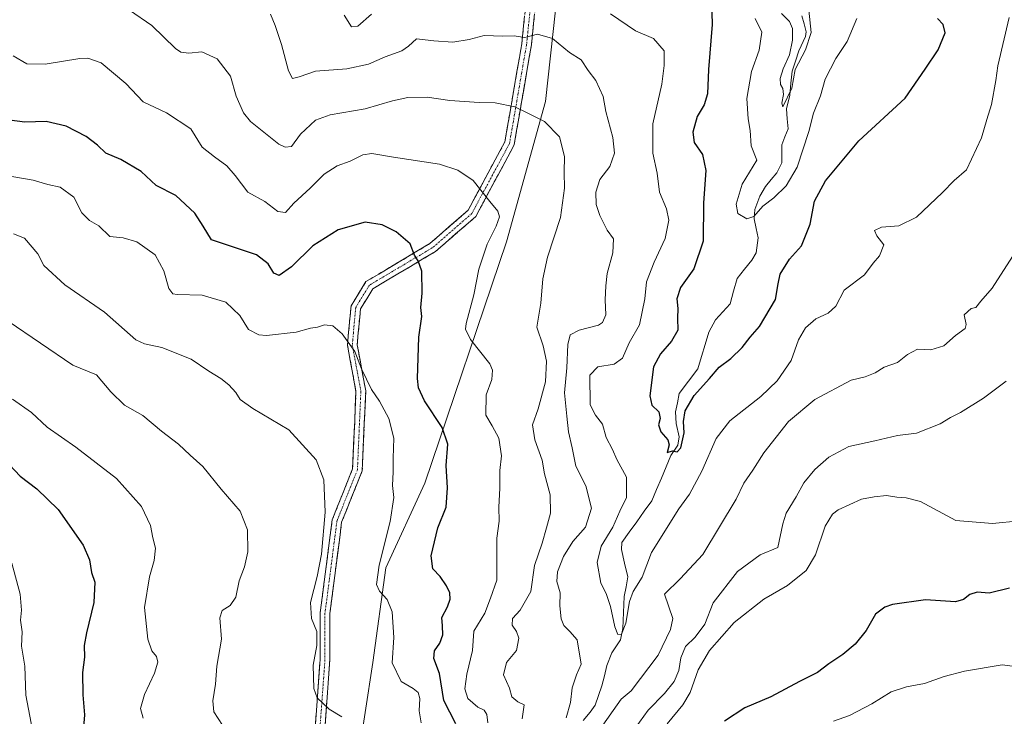
# Model space of a CAD drawing. Units: metres. Extents: x 579917 to 583346, y 4749717 to 4752071.
# Drawn here: x 582620 to 582925, y 4751344 to 4751560 of the extents above; entities that cross this region are included whole.
import ezdxf

# ---------------------------------------------------------------- set-up
doc = ezdxf.new("R2010")
doc.units = ezdxf.units.M
doc.header["$MEASUREMENT"] = 0
doc.linetypes.add('TRAZO_Y_PUNTO', pattern=[1, 0.5, -0.25, 0, -0.25])
doc.linetypes.add('TRAZOSX2', pattern=[1.5, 1, -0.5])
for name, color, linetype, lineweight in [('Arbolado forestal CxS', 92, 'Continuous', 0), ('Camino', 19, 'TRAZOSX2', 0), ('Camino Cxs', 19, 'Continuous', 0), ('Camino eje', 19, 'TRAZO_Y_PUNTO', 0), ('Corriente natural lineal', 142, 'Continuous', 13), ('Curva de nivel maestra', 36, 'Continuous', 30), ('Curva de nivel normal', 36, 'Continuous', 0)]:
    doc.layers.add(name, color=color, linetype=linetype, lineweight=lineweight)

# ---------------------------------------------------------------- blocks, each defined once
blk = doc.blocks.new('*U183')
at = {"layer": 'Curva de nivel normal', "color": 36, "linetype": 'Continuous', "lineweight": 0}
blk.add_polyline3d([(582719.91, 4751343.63, 560), (582715.99, 4751346.05, 560), (582712.28, 4751349.5, 560), (582711.24, 4751352.4, 560), (582710.98, 4751359.64, 560), (582712.16, 4751365.75, 560), (582712.1, 4751370.06, 560), (582710.52, 4751374.06, 560), (582710.15, 4751379.06, 560), (582712.28, 4751387.06, 560), (582713.56, 4751394.06, 560), (582714.68, 4751407.06, 560), (582714.29, 4751417.06, 560), (582711.88, 4751423.26, 560), (582703.49, 4751432.5, 560), (582692.29, 4751439.16, 560), (582688.38, 4751441.91, 560), (582687, 4751444.11, 560), (582684.92, 4751446.46, 560), (582682.43, 4751448.44, 560), (582678.64, 4751450.7, 560), (582673.2, 4751454.37, 560), (582664.11, 4751457.99, 560), (582658.81, 4751459.12, 560), (582656.05, 4751460.42, 560), (582646.38, 4751468.96, 560), (582634.1, 4751477.39, 560), (582627.62, 4751483.44, 560), (582625.76, 4751487.06, 560), (582621.6, 4751491.89, 560), (582618.17, 4751493.18, 560)], dxfattribs=at)
blk = doc.blocks.new('*U186')
at = {"layer": 'Curva de nivel normal', "color": 36, "linetype": 'Continuous', "lineweight": 0}
blk.add_polyline3d([(582847.9, 4751559.89, 520), (582849.96, 4751555.7, 520), (582849.08, 4751550.06, 520), (582846.7, 4751543.48, 520), (582845.28, 4751535.08, 520), (582845.69, 4751528.82, 520), (582846.32, 4751525.23, 520), (582846.65, 4751520.49, 520), (582848.37, 4751516.06, 520), (582843.86, 4751508.6, 520), (582842.02, 4751502.38, 520), (582842.5, 4751499.53, 520), (582845.28, 4751497.83, 520), (582847.42, 4751498.6, 520), (582850.23, 4751501.73, 520), (582853.64, 4751504.39, 520), (582857.52, 4751508.06, 520), (582860.9, 4751513.86, 520), (582864.47, 4751524.93, 520), (582865.94, 4751530.56, 520), (582868.09, 4751535.93, 520), (582869.54, 4751541.12, 520), (582872.88, 4751547.5, 520), (582876.37, 4751552.79, 520), (582879.4, 4751559.86, 520)], dxfattribs=at)
blk = doc.blocks.new('*U194')
at = {"layer": 'Curva de nivel normal', "color": 36, "linetype": 'Continuous', "lineweight": 0}
for points in [[(582929.7, 4751404.39, 545), (582921.37, 4751403.5, 545), (582910.01, 4751404.4, 545), (582899.04, 4751410.32, 545), (582894.69, 4751411.44, 545), (582891.72, 4751411.67, 545), (582888.6, 4751412.2, 545), (582884.74, 4751411.74, 545), (582880.85, 4751411.06, 545), (582873.54, 4751407.78, 545), (582871.82, 4751406.46, 545), (582869.59, 4751402.72, 545), (582866.59, 4751393.84, 545), (582863.7, 4751388.98, 545), (582857.92, 4751384.31, 545), (582850.55, 4751380.14, 545), (582841.37, 4751372.91, 545), (582833.7, 4751364.22, 545), (582830.22, 4751358.18, 545), (582827.78, 4751351.23, 545), (582825.47, 4751347.35, 545), (582820.6, 4751341.51, 545)], [(582765.07, 4751341.84, 545), (582764.8, 4751344.42, 545), (582763.97, 4751345.69, 545), (582762, 4751346.67, 545), (582758.94, 4751349.35, 545), (582757.94, 4751352.3, 545), (582758.57, 4751356.84, 545), (582760.33, 4751364.17, 545), (582760.78, 4751370.17, 545), (582764.12, 4751375.73, 545), (582765.95, 4751380.39, 545), (582767.9, 4751385.96, 545), (582767.89, 4751391.89, 545), (582767.92, 4751398.94, 545), (582768.56, 4751404.25, 545), (582768.52, 4751408.55, 545), (582768.8, 4751414.49, 545), (582768.81, 4751419.95, 545), (582769.31, 4751424.48, 545), (582768.46, 4751429.93, 545), (582766.4, 4751433.8, 545), (582764.5, 4751437.06, 545), (582764.58, 4751443.39, 545), (582766.35, 4751448.06, 545), (582766.58, 4751451.01, 545), (582765.68, 4751453.01, 545), (582759.74, 4751460.53, 545), (582758.18, 4751463.67, 545), (582758.39, 4751465.48, 545), (582760.76, 4751474.29, 545), (582762.32, 4751482.27, 545), (582764.86, 4751489.99, 545), (582767.67, 4751495.55, 545), (582768.71, 4751498.45, 545), (582768.22, 4751500.25, 545), (582765.68, 4751503.22, 545), (582760.51, 4751509.77, 545), (582755.76, 4751512.92, 545), (582750.14, 4751514.83, 545), (582735.88, 4751516.91, 545), (582729.18, 4751518.12, 545), (582726.4, 4751517.68, 545), (582722.46, 4751515.72, 545), (582718.38, 4751514.26, 545), (582714.38, 4751511.7, 545), (582710.05, 4751507.33, 545), (582705.05, 4751502.7, 545), (582702.38, 4751499.82, 545), (582700.05, 4751500.15, 545), (582696.05, 4751503.26, 545), (582690.73, 4751506.12, 545), (582686.84, 4751511.26, 545), (582684.28, 4751514.26, 545), (582680.43, 4751517.07, 545), (582676.67, 4751520.06, 545), (582673.06, 4751525.77, 545), (582665.62, 4751530.67, 545), (582658.38, 4751534.06, 545), (582652.93, 4751539.81, 545), (582645.3, 4751546.11, 545), (582641.25, 4751547.62, 545), (582638.71, 4751547.52, 545), (582628.05, 4751545.74, 545), (582622.35, 4751545.87, 545), (582618.04, 4751548.3, 545)]]:
    blk.add_polyline3d(points, dxfattribs=at)
blk = doc.blocks.new('*U196')
at = {"layer": 'Curva de nivel normal', "color": 36, "linetype": 'Continuous', "lineweight": 0}
for points in [[(582720.62, 4751560.96, 530), (582722.85, 4751557.34, 530), (582724.82, 4751557.54, 530), (582729.04, 4751561.22, 530)], [(582803.07, 4751561.38, 530), (582810.86, 4751556.08, 530), (582816.38, 4751553.7, 530), (582819.7, 4751549.92, 530), (582819.65, 4751545.31, 530), (582819.02, 4751539.56, 530), (582816.19, 4751527.26, 530), (582816.23, 4751518.19, 530), (582817.51, 4751512.01, 530), (582818.23, 4751506.13, 530), (582820.37, 4751501, 530), (582821.19, 4751497.46, 530), (582820.05, 4751491.73, 530), (582816.56, 4751484.39, 530), (582814.27, 4751478.39, 530), (582813.72, 4751473.06, 530), (582812.07, 4751464.99, 530), (582808.82, 4751459.43, 530), (582806.84, 4751454.75, 530), (582804.2, 4751452.86, 530), (582799.12, 4751452.05, 530), (582796.72, 4751449.48, 530), (582796.82, 4751440.29, 530), (582798.48, 4751437.02, 530), (582800.63, 4751434.29, 530), (582801.77, 4751430.17, 530), (582803.74, 4751426.39, 530), (582805.07, 4751423.37, 530), (582808.03, 4751417.88, 530), (582808.03, 4751411.59, 530), (582806, 4751407.3, 530), (582803.82, 4751402.42, 530), (582800.22, 4751396.52, 530), (582798.9, 4751391.45, 530), (582800.06, 4751385.07, 530), (582801.77, 4751381.84, 530), (582803.1, 4751377.87, 530), (582804.46, 4751371.48, 530), (582805.37, 4751369.18, 530), (582806.44, 4751369.3, 530), (582807.79, 4751372.61, 530), (582808.93, 4751379.42, 530), (582810.05, 4751382.51, 530), (582812.9, 4751386.88, 530), (582815.78, 4751394.56, 530), (582824.22, 4751408.03, 530), (582827.53, 4751412.61, 530), (582831.34, 4751419.77, 530), (582835.77, 4751429.83, 530), (582840, 4751435.31, 530), (582849.65, 4751442.88, 530), (582854.74, 4751447.68, 530), (582859.01, 4751454.04, 530), (582861.35, 4751460.35, 530), (582863.49, 4751464.06, 530), (582866.62, 4751466.85, 530), (582870.52, 4751468.61, 530), (582872.85, 4751470.82, 530), (582875.42, 4751475.82, 530), (582881.7, 4751480.52, 530), (582884.46, 4751484.15, 530), (582886.43, 4751486.4, 530), (582887.72, 4751489.82, 530), (582885.56, 4751492.56, 530), (582884.82, 4751494.24, 530), (582887.04, 4751495.3, 530), (582892.37, 4751495.67, 530), (582897.87, 4751498.39, 530), (582905.89, 4751506.06, 530), (582909.47, 4751509.73, 530), (582913.35, 4751513.04, 530), (582917.99, 4751522.93, 530), (582919.64, 4751528.62, 530), (582921.11, 4751533.28, 530), (582922.37, 4751540.73, 530), (582923.02, 4751545.23, 530), (582926.55, 4751560.24, 530)]]:
    blk.add_polyline3d(points, dxfattribs=at)
blk = doc.blocks.new('*U198')
at = {"layer": 'Curva de nivel normal', "color": 36, "linetype": 'Continuous', "lineweight": 0}
for points in [[(582697.79, 4751561.24, 535), (582699.2, 4751557.73, 535), (582701.16, 4751551.88, 535), (582703.32, 4751543.69, 535), (582704.58, 4751541.33, 535), (582706.71, 4751541.84, 535), (582711.71, 4751543.63, 535), (582721.38, 4751544.31, 535), (582728.16, 4751545.71, 535), (582733.33, 4751547.97, 535), (582738.42, 4751549.87, 535), (582740.52, 4751551.36, 535), (582743.04, 4751553.56, 535), (582748.37, 4751552.97, 535), (582754.22, 4751552.56, 535), (582759.3, 4751553.37, 535), (582763.93, 4751554.62, 535), (582769.69, 4751554.38, 535), (582773.28, 4751554.54, 535), (582776.52, 4751554.04, 535), (582780.45, 4751555.04, 535), (582785.09, 4751553.7, 535), (582790.41, 4751549.36, 535), (582794.04, 4751547.1, 535), (582796.19, 4751543.81, 535), (582798.52, 4751540.69, 535), (582800.79, 4751535.73, 535), (582801.67, 4751531.05, 535), (582803.81, 4751523.03, 535), (582804.3, 4751518.15, 535), (582802.9, 4751514.08, 535), (582799.8, 4751510.06, 535), (582798.53, 4751506.08, 535), (582798.64, 4751502.32, 535), (582799.81, 4751498.84, 535), (582802.01, 4751494.36, 535), (582803.97, 4751491.64, 535), (582803.8, 4751487.29, 535), (582802.03, 4751480.94, 535), (582801.66, 4751477.15, 535), (582801.38, 4751472.74, 535), (582801.68, 4751468.12, 535), (582800.64, 4751465.8, 535), (582799.33, 4751464.95, 535), (582793.37, 4751463.4, 535), (582790.59, 4751461.98, 535), (582789.84, 4751458.98, 535), (582789.56, 4751451.71, 535), (582788.8, 4751443.97, 535), (582789.51, 4751436.73, 535), (582790.09, 4751431.91, 535), (582791.22, 4751427, 535), (582792.3, 4751421.32, 535), (582795.4, 4751415.19, 535), (582797.15, 4751408.29, 535), (582795.38, 4751402.39, 535), (582791.38, 4751397.97, 535), (582788.48, 4751393.35, 535), (582786.66, 4751388.59, 535), (582786.5, 4751385.6, 535), (582787.49, 4751382.03, 535), (582787.38, 4751377.98, 535), (582787.82, 4751374.05, 535), (582788.6, 4751371.97, 535), (582790.5, 4751370.04, 535), (582792.78, 4751367.52, 535), (582793.97, 4751359.98, 535), (582792.52, 4751356.68, 535), (582791.25, 4751352.67, 535), (582790.68, 4751348.08, 535), (582789.34, 4751343.32, 535)], [(582799.42, 4751339.36, 535), (582806.37, 4751349.12, 535), (582809.5, 4751351.75, 535), (582817.88, 4751362.73, 535), (582821.69, 4751370.73, 535), (582822.38, 4751374.06, 535), (582819.84, 4751381.63, 535), (582824.65, 4751386.35, 535), (582831.66, 4751393.97, 535), (582842.03, 4751411.06, 535), (582844.4, 4751416.06, 535), (582847.17, 4751420.06, 535), (582850.56, 4751425.39, 535), (582858.21, 4751435.09, 535), (582866.37, 4751441.93, 535), (582877.56, 4751447.86, 535), (582881.97, 4751448.98, 535), (582885.08, 4751450.21, 535), (582887.86, 4751451.89, 535), (582891.98, 4751453.37, 535), (582895.04, 4751455.89, 535), (582898.14, 4751457.54, 535), (582902.28, 4751457.3, 535), (582906.3, 4751458.49, 535), (582909.92, 4751461.72, 535), (582912.88, 4751463.91, 535), (582913.26, 4751465.1, 535), (582912.57, 4751468.12, 535), (582914.74, 4751470.12, 535), (582916.27, 4751470.38, 535), (582917.73, 4751472.36, 535), (582921.25, 4751476.39, 535), (582929.4, 4751489.06, 535)]]:
    blk.add_polyline3d(points, dxfattribs=at)
blk = doc.blocks.new('*U201')
at = {"layer": 'Curva de nivel normal', "color": 36, "linetype": 'Continuous', "lineweight": 0}
for points in [[(582928.37, 4751359.22, 555), (582924.37, 4751359.79, 555), (582912.7, 4751357.8, 555), (582906.37, 4751356.13, 555), (582900.37, 4751354.03, 555), (582894.7, 4751352.97, 555), (582890.04, 4751351.36, 555), (582884.04, 4751347.69, 555), (582877.07, 4751344.07, 555), (582872.18, 4751342.34, 555)], [(582744.42, 4751341.79, 555), (582743.86, 4751345.56, 555), (582743.99, 4751349.36, 555), (582743.49, 4751351.19, 555), (582742.01, 4751352.38, 555), (582738.3, 4751354.63, 555), (582735.49, 4751360.36, 555), (582735.96, 4751368.27, 555), (582735.45, 4751376.17, 555), (582733.9, 4751380.03, 555), (582731.49, 4751382.53, 555), (582730.61, 4751384.63, 555), (582731.44, 4751390.6, 555), (582734.82, 4751404.11, 555), (582735.97, 4751411.56, 555), (582735.6, 4751415.31, 555), (582735.8, 4751419.49, 555), (582735.73, 4751423.75, 555), (582736.01, 4751429.99, 555), (582734.39, 4751436.08, 555), (582731.58, 4751441.39, 555), (582729.08, 4751445.06, 555), (582725.92, 4751451.45, 555), (582723.94, 4751456.8, 555), (582719.94, 4751462.28, 555), (582717.13, 4751464.69, 555), (582714.52, 4751465.06, 555), (582712.38, 4751464.3, 555), (582710.18, 4751463.98, 555), (582705.76, 4751462.8, 555), (582696.58, 4751461.76, 555), (582694.13, 4751461.97, 555), (582690.97, 4751463.54, 555), (582688.33, 4751467.94, 555), (582683.9, 4751472.04, 555), (582676.66, 4751474.22, 555), (582668.84, 4751474.39, 555), (582667.49, 4751474.63, 555), (582666.29, 4751476.27, 555), (582664.78, 4751481.71, 555), (582662.08, 4751486.68, 555), (582656.38, 4751490.75, 555), (582652.18, 4751491.96, 555), (582648.05, 4751492.42, 555), (582644.62, 4751495.64, 555), (582641.71, 4751497.39, 555), (582639.37, 4751499.72, 555), (582636.84, 4751504.52, 555), (582632.66, 4751507.68, 555), (582628.78, 4751508.46, 555), (582624.28, 4751509.86, 555), (582612.84, 4751511.8, 555)]]:
    blk.add_polyline3d(points, dxfattribs=at)
blk = doc.blocks.new('*U206')
at = {"layer": 'Curva de nivel normal', "color": 36, "linetype": 'Continuous', "lineweight": 0}
blk.add_polyline3d([(582856.07, 4751561.45, 515), (582858.56, 4751558.92, 515), (582859.43, 4751556.79, 515), (582859.49, 4751553.18, 515), (582858.56, 4751548.59, 515), (582856.6, 4751544.31, 515), (582855.6, 4751541.3, 515), (582855.73, 4751539.42, 515), (582856.49, 4751538.18, 515), (582856.68, 4751536.37, 515), (582856.18, 4751533.72, 515), (582856.44, 4751532.55, 515), (582859.19, 4751538.31, 515), (582860.22, 4751544.06, 515), (582863.48, 4751550.17, 515), (582865.21, 4751555.56, 515), (582864.51, 4751562.49, 515)], dxfattribs=at)
blk = doc.blocks.new('*U210')
at = {"layer": 'Curva de nivel maestra', "color": 36, "linetype": 'Continuous', "lineweight": 30}
blk.add_polyline3d([(582834.33, 4751565.25, 525), (582834.58, 4751558.06, 525), (582833.4, 4751544.06, 525), (582833.11, 4751536.58, 525), (582832.09, 4751533.14, 525), (582829.92, 4751529.56, 525), (582828.53, 4751524.64, 525), (582828.94, 4751521.54, 525), (582831.52, 4751517.74, 525), (582832.62, 4751512.84, 525), (582831.92, 4751502.83, 525), (582831.75, 4751490.98, 525), (582828.84, 4751482.41, 525), (582824.75, 4751476.58, 525), (582823.66, 4751473.12, 525), (582823.95, 4751470.11, 525), (582823.81, 4751467.06, 525), (582823.9, 4751463.37, 525), (582822.02, 4751459.94, 525), (582818.56, 4751456.07, 525), (582816.38, 4751451.99, 525), (582815.26, 4751443.1, 525), (582815.9, 4751440.17, 525), (582818, 4751438.06, 525), (582818.48, 4751436.06, 525), (582817.93, 4751434.06, 525), (582818.68, 4751431.9, 525), (582820.88, 4751429.4, 525), (582821.27, 4751427.9, 525), (582820.67, 4751425.54, 525), (582822.27, 4751425.98, 525), (582823.7, 4751425.71, 525), (582824.81, 4751426.96, 525), (582825.91, 4751431.55, 525), (582825.66, 4751435.1, 525), (582826.22, 4751438.39, 525), (582828.95, 4751443.14, 525), (582833.7, 4751448.4, 525), (582836.7, 4751451.94, 525), (582840.32, 4751454.64, 525), (582843.83, 4751458.04, 525), (582846.32, 4751461.2, 525), (582849.23, 4751464.56, 525), (582854.22, 4751472.87, 525), (582854.97, 4751477.73, 525), (582855.59, 4751480.7, 525), (582858.49, 4751485.41, 525), (582862.18, 4751489.54, 525), (582864.87, 4751496.19, 525), (582866.28, 4751503.37, 525), (582869.69, 4751509.63, 525), (582879.94, 4751522.04, 525), (582894.38, 4751535.17, 525), (582900.54, 4751544.17, 525), (582904.54, 4751550.17, 525), (582906.71, 4751555.4, 525), (582906.15, 4751558.03, 525), (582904.35, 4751559.84, 525)], dxfattribs=at)
blk = doc.blocks.new('*U213')
at = {"layer": 'Curva de nivel maestra', "color": 36, "linetype": 'Continuous', "lineweight": 30}
for points in [[(582926.62, 4751383.48, 550), (582920.38, 4751381.98, 550), (582916.62, 4751382.26, 550), (582914.37, 4751381.58, 550), (582912.37, 4751379.97, 550), (582909.93, 4751379.3, 550), (582900.68, 4751379.89, 550), (582890.46, 4751378.43, 550), (582888.04, 4751377.66, 550), (582885.19, 4751375.47, 550), (582882.28, 4751370.39, 550), (582878.88, 4751366.2, 550), (582875.01, 4751362.96, 550), (582870.71, 4751360.11, 550), (582867.18, 4751357.4, 550), (582861.57, 4751354.56, 550), (582852.7, 4751349.84, 550), (582844.7, 4751346.46, 550), (582838.37, 4751342.36, 550)], [(582755.21, 4751341.52, 550), (582751.48, 4751348.74, 550), (582750.08, 4751357.06, 550), (582748.4, 4751361.72, 550), (582748.6, 4751364.09, 550), (582750.19, 4751366.42, 550), (582751.14, 4751369.08, 550), (582751.04, 4751371.88, 550), (582750.85, 4751374.39, 550), (582752.62, 4751377.73, 550), (582753.42, 4751380.06, 550), (582753.31, 4751382.06, 550), (582752.34, 4751384.26, 550), (582750.29, 4751387.09, 550), (582748.01, 4751389.48, 550), (582747.49, 4751393.47, 550), (582749.62, 4751402.22, 550), (582752.18, 4751408.53, 550), (582752.58, 4751414.6, 550), (582752.16, 4751421.52, 550), (582752.69, 4751428.08, 550), (582750.98, 4751433.28, 550), (582745.43, 4751441.47, 550), (582743.59, 4751445.57, 550), (582743.33, 4751448.37, 550), (582743.76, 4751461.23, 550), (582744.64, 4751467.6, 550), (582744.39, 4751470.39, 550), (582744.75, 4751474.82, 550), (582744.68, 4751481.63, 550), (582743.53, 4751484.9, 550), (582742.39, 4751486.58, 550), (582741, 4751490.08, 550), (582736.7, 4751493.81, 550), (582732.32, 4751496, 550), (582727.05, 4751496.86, 550), (582718.7, 4751494.48, 550), (582710.86, 4751489.52, 550), (582704.28, 4751483, 550), (582700.46, 4751480.26, 550), (582698.78, 4751481, 550), (582697.03, 4751483.88, 550), (582693.48, 4751486.66, 550), (582679.46, 4751491.34, 550), (582676.96, 4751495.6, 550), (582674.33, 4751499.57, 550), (582668.44, 4751505.06, 550), (582662.42, 4751508.18, 550), (582657.74, 4751512.47, 550), (582651.45, 4751516.22, 550), (582646.81, 4751518.24, 550), (582644.21, 4751520.66, 550), (582640.71, 4751523.32, 550), (582634.54, 4751526.57, 550), (582628.28, 4751528.01, 550), (582621.74, 4751527.81, 550), (582614.6, 4751528.74, 550)]]:
    blk.add_polyline3d(points, dxfattribs=at)

msp = doc.modelspace()

# ---------------------------------------------------------------- linework, layer by layer
at = {"layer": 'Arbolado forestal CxS', "color": 92, "linetype": 'Continuous', "lineweight": 0}
for points in [[(582612.31, 4751585.77, 541.17), (582659.05, 4751577.41, 536.41), (582780.68, 4751581.59, 529.33), (582799.47, 4751581.07, 526.99), (582786.01, 4751562.48, 533.27), (582782.98, 4751534.21, 539.38), (582770.86, 4751490.78, 542.51), (582745.62, 4751416.05, 551.46), (582733.5, 4751389.8, 553.62), (582729.46, 4751360.51, 556.8), (582722.39, 4751314.06, 561.3)], [(582799.47, 4751581.07, 526.99), (582786.01, 4751562.48, 533.27), (582782.98, 4751534.21, 539.38), (582770.86, 4751490.78, 542.51), (582745.62, 4751416.05, 551.46), (582733.5, 4751389.8, 553.62), (582729.46, 4751360.51, 556.8), (582722.39, 4751314.06, 561.3), (582719.36, 4751277.71, 566.04), (582719.36, 4751236.3, 568.98), (582727.44, 4751209.04, 573.22), (582735.51, 4751182.78, 573.1), (582739.55, 4751171.67, 573.53), (582748.64, 4751157.54, 573.5), (582757.73, 4751145.42, 573.12), (582776.92, 4751145.42, 575.88), (582804.18, 4751149.46, 580.23), (582815.29, 4751158.54, 580.75), (582826.17, 4751158.02, 583.16)], [(582799.47, 4751581.07, 526.99), (582786.01, 4751562.48, 533.27), (582782.98, 4751534.21, 539.38), (582770.86, 4751490.78, 542.51), (582745.62, 4751416.05, 551.46), (582733.5, 4751389.8, 553.62), (582729.46, 4751360.51, 556.8), (582722.39, 4751314.06, 561.3), (582719.36, 4751277.71, 566.04), (582719.36, 4751236.3, 568.98), (582727.44, 4751209.04, 573.22), (582735.51, 4751182.78, 573.1), (582739.55, 4751171.67, 573.53), (582748.64, 4751157.54, 573.5), (582757.73, 4751145.42, 573.12), (582776.92, 4751145.42, 575.88), (582804.18, 4751149.46, 580.23), (582815.29, 4751158.54, 580.75), (582826.17, 4751158.02, 583.16)], [(582722.39, 4751314.06, 561.3), (582729.46, 4751360.51, 556.8), (582733.5, 4751389.8, 553.62), (582745.62, 4751416.05, 551.46), (582770.86, 4751490.78, 542.51), (582782.98, 4751534.21, 539.38), (582786.01, 4751562.48, 533.27)]]:
    msp.add_polyline3d(points, dxfattribs=at)
at = {"layer": 'Camino', "color": 19, "linetype": 'TRAZOSX2', "lineweight": 0}
for points in [[(582723.12, 4751185.74), (582721.62, 4751185.74), (582721.62, 4751191.89), (582718.01, 4751205.31), (582712.31, 4751216.71), (582702.19, 4751230.55), (582697.78, 4751243.79), (582700.47, 4751267.41), (582705.77, 4751310.33), (582711.58, 4751339.93), (582713.16, 4751361.48), (582713.16, 4751375.81), (582716.9, 4751404.67), (582723.22, 4751420.48), (582724.26, 4751444.4), (582721.61, 4751458.72), (582722.72, 4751470.92), (582727.33, 4751478.41), (582747.11, 4751490.17), (582758.97, 4751500.49), (582770.37, 4751521.73), (582775.61, 4751552.13), (582778.24, 4751577.93), (582778.24, 4751584.76)], [(582781.24, 4751577.78), (582778.58, 4751551.72), (582773.24, 4751520.74), (582761.36, 4751498.58), (582748.88, 4751487.73), (582729.5, 4751476.21), (582725.64, 4751469.94), (582724.64, 4751458.86), (582727.27, 4751444.61), (582726.2, 4751419.84), (582719.82, 4751403.9), (582716.16, 4751375.61), (582716.16, 4751361.37), (582714.56, 4751339.53)]]:
    msp.add_lwpolyline(points, dxfattribs=at)
at = {"layer": 'Camino Cxs', "color": 19, "linetype": 'Continuous', "lineweight": 0}
for points in [[(582711.58, 4751339.93, 561.34), (582711.89, 4751344.24, 560.84), (582712.21, 4751348.55, 560.06), (582712.53, 4751352.86, 559.77), (582712.84, 4751357.17, 559.6), (582713.16, 4751361.48, 559.67), (582713.16, 4751366.25, 559.82), (582713.16, 4751371.03, 559.59), (582713.16, 4751375.81, 559.22), (582713.78, 4751380.62, 559.12), (582714.4, 4751385.43, 559.33), (582715.03, 4751390.24, 559.58), (582715.65, 4751395.05, 559.63), (582716.27, 4751399.86, 559.46), (582716.9, 4751404.67, 559.29), (582718.48, 4751408.62, 559.04), (582720.06, 4751412.57, 558.63), (582721.64, 4751416.53, 558.19), (582723.22, 4751420.48, 557.88), (582723.43, 4751425.26, 557.79), (582723.64, 4751430.05, 557.62), (582723.85, 4751434.83, 557.21), (582724.05, 4751439.61, 556.59), (582724.26, 4751444.4, 555.9), (582723.38, 4751449.17, 555.47), (582722.49, 4751453.94, 555.24), (582721.61, 4751458.72, 555.05), (582721.98, 4751462.79, 554.61), (582722.35, 4751466.85, 554.28), (582722.72, 4751470.92, 554.09), (582725.02, 4751474.66, 553.76), (582727.33, 4751478.41, 553.44), (582731.29, 4751480.76, 552.5), (582735.24, 4751483.12, 551.67), (582739.2, 4751485.47, 550.78), (582743.15, 4751487.82, 549.73), (582747.11, 4751490.17, 548.67), (582750.08, 4751492.75, 547.91), (582753.04, 4751495.33, 547.32), (582756.01, 4751497.91, 546.84), (582758.97, 4751500.49, 546.12), (582761.25, 4751504.73, 545.32), (582763.53, 4751508.98, 544.64), (582765.81, 4751513.23, 543.79), (582768.09, 4751517.48, 542.83), (582770.37, 4751521.73, 541.93), (582771.12, 4751526.07, 541.25), (582771.87, 4751530.41, 540.5), (582772.62, 4751534.75, 539.51), (582773.36, 4751539.1, 538.36), (582774.11, 4751543.44, 537.42), (582774.86, 4751547.78, 536.38), (582775.61, 4751552.13, 535.28), (582776.05, 4751556.43, 534.26), (582776.49, 4751560.73, 533.33)], [(582779.47, 4751560.4, 533.64), (582779.03, 4751556.06, 534.62), (582778.58, 4751551.72, 535.54), (582777.82, 4751547.29, 536.48), (582777.06, 4751542.87, 537.42), (582776.3, 4751538.44, 538.37), (582775.53, 4751534.01, 539.49), (582774.77, 4751529.59, 540.3), (582774.01, 4751525.16, 541.09), (582773.24, 4751520.74, 541.86), (582771.26, 4751517.04, 542.62), (582769.28, 4751513.35, 543.35), (582767.3, 4751509.66, 544.03), (582765.32, 4751505.97, 544.66), (582763.34, 4751502.28, 545.27), (582761.36, 4751498.58, 545.89), (582758.24, 4751495.87, 546.52), (582755.12, 4751493.16, 547.02), (582752, 4751490.44, 547.69), (582748.88, 4751487.73, 548.48), (582745, 4751485.43, 549.6), (582741.12, 4751483.12, 550.72), (582737.25, 4751480.82, 551.56), (582733.37, 4751478.51, 552.45), (582729.5, 4751476.21, 553.25), (582727.57, 4751473.08, 553.61), (582725.64, 4751469.94, 553.88), (582725.31, 4751466.25, 553.99), (582724.97, 4751462.55, 554.19), (582724.64, 4751458.86, 554.6), (582725.51, 4751454.11, 554.69), (582726.39, 4751449.36, 555.06), (582727.27, 4751444.61, 555.37), (582727.06, 4751439.65, 556.12), (582726.84, 4751434.7, 556.65), (582726.63, 4751429.75, 557.08), (582726.41, 4751424.79, 557.33), (582726.2, 4751419.84, 557.41), (582724.6, 4751415.86, 557.68), (582723.01, 4751411.87, 558.02), (582721.42, 4751407.89, 558.37), (582719.82, 4751403.9, 558.52), (582719.21, 4751399.19, 558.64), (582718.6, 4751394.47, 558.8), (582717.99, 4751389.76, 558.82), (582717.38, 4751385.04, 558.69), (582716.77, 4751380.33, 558.76), (582716.16, 4751375.61, 558.92), (582716.16, 4751370.86, 559.12), (582716.16, 4751366.12, 559.2), (582716.16, 4751361.37, 559.09), (582715.84, 4751357, 559.08), (582715.52, 4751352.63, 559.29), (582715.2, 4751348.26, 559.78), (582714.88, 4751343.89, 560.41), (582714.56, 4751339.53, 561.15)]]:
    msp.add_polyline3d(points, dxfattribs=at)
at = {"layer": 'Camino eje', "color": 19, "linetype": 'TRAZO_Y_PUNTO', "lineweight": 0}
msp.add_lwpolyline([(582779.74, 4751584.73), (582779.74, 4751577.85), (582777.1, 4751551.92), (582771.81, 4751521.23), (582760.16, 4751499.54), (582747.99, 4751488.95), (582728.41, 4751477.31), (582724.18, 4751470.43), (582723.12, 4751458.79), (582725.77, 4751444.5), (582724.71, 4751420.16), (582718.36, 4751404.28), (582714.66, 4751375.71), (582714.66, 4751361.42), (582713.07, 4751339.73), (582707.25, 4751310.09), (582701.96, 4751267.23), (582699.31, 4751243.95), (582703.54, 4751231.25), (582713.6, 4751217.49), (582719.42, 4751205.85), (582723.12, 4751192.09), (582723.12, 4751185.74)], dxfattribs=at)
at = {"layer": 'Corriente natural lineal', "color": 142, "linetype": 'Continuous', "lineweight": 13}
msp.add_polyline3d([(582794.61, 4751342.54, 534.02), (582796.83, 4751345.07, 533.61), (582798.32, 4751347.29, 533.55), (582799.38, 4751350.27, 533.04), (582800.44, 4751353.24, 532.25), (582801.18, 4751356.4, 531.74), (582801.92, 4751359.55, 531.23), (582803.52, 4751363.51, 530.78), (582806.21, 4751367.45, 530.24), (582806.93, 4751371.04, 529.89), (582807.12, 4751375.97, 529.51), (582807.32, 4751380.89, 529.28), (582807.88, 4751383.96, 529.35), (582808.45, 4751387.03, 529.05), (582807.46, 4751391.26, 528.32), (582806.46, 4751395.49, 527.87), (582806.54, 4751397.64, 527.94), (582808.87, 4751400.86, 527.72), (582811.2, 4751404.08, 526.82), (582813.53, 4751407.3, 526.89), (582815.86, 4751410.53, 526.33), (582817.35, 4751414.04, 525.83), (582818.83, 4751417.55, 525.96), (582820.32, 4751421.06, 525.59), (582821.81, 4751424.57, 525.18), (582823.98, 4751427.78, 525.47), (582824.35, 4751430.34, 525.17), (582823.38, 4751434.48, 524.32), (582823.18, 4751438.1, 524.13), (582823.78, 4751440.93, 523.85), (582824.38, 4751443.77, 523.44), (582827.28, 4751447.6, 523.03), (582830.17, 4751451.44, 522.77), (582831.3, 4751455.21, 522.22), (582832.44, 4751458.99, 521.92), (582833.57, 4751462.76, 521.95), (582835.62, 4751466.62, 521.77), (582837.86, 4751469.06, 521.46), (582840.1, 4751471.5, 521.3), (582841.18, 4751475.45, 520.87), (582842.27, 4751479.41, 520.61), (582844.56, 4751482.25, 520.89), (582846.85, 4751485.08, 520.9), (582848.22, 4751487.34, 521.02), (582848.81, 4751491.95, 520.5), (582848.21, 4751494.88, 520.2), (582847.6, 4751497.82, 519.94), (582847.73, 4751500.79, 519.69), (582849.36, 4751504.85, 519.35), (582851.08, 4751507.9, 518.56), (582852.84, 4751510.02, 518.45), (582854.61, 4751512.14, 518.25), (582856.09, 4751515.21, 517.64), (582856.1, 4751517.98, 517.33), (582856.11, 4751520.75, 516.67), (582857.08, 4751523.25, 516.1), (582858.05, 4751525.74, 516.29), (582857.82, 4751528.81, 515.92), (582857.58, 4751531.88, 515.62), (582858.57, 4751536.16, 515.63), (582858.96, 4751539.85, 515.42), (582859.35, 4751543.53, 515.32), (582860.38, 4751546.7, 515.04), (582861.4, 4751549.86, 514.31), (582863.52, 4751554.36, 514.77), (582863.66, 4751555.79, 514.68), (582863.02, 4751558.25, 514.15), (582862.37, 4751560.7, 513.98)], dxfattribs=at)
at = {"layer": 'Curva de nivel maestra', "color": 36, "linetype": 'Continuous', "lineweight": 30}
msp.add_polyline3d([(582616.98, 4751421.73, 575), (582620.21, 4751418.18, 575), (582625.44, 4751414.21, 575), (582632.05, 4751407.81, 575), (582639.8, 4751396.85, 575), (582641.72, 4751392.28, 575), (582642.3, 4751388.39, 575), (582643.42, 4751385.39, 575), (582643.02, 4751379.05, 575), (582640.8, 4751369.69, 575), (582640.12, 4751365.74, 575), (582640.2, 4751362.13, 575), (582639.53, 4751357.41, 575), (582639.69, 4751350.45, 575), (582640.21, 4751344.25, 575), (582639.71, 4751337.78, 575)], dxfattribs=at)
at = {"layer": 'Curva de nivel normal', "color": 36, "linetype": 'Continuous', "lineweight": 0}
for points in [[(582654.1, 4751562.44, 540), (582661.03, 4751557.71, 540), (582668.41, 4751550.56, 540), (582670.06, 4751549.42, 540), (582672.53, 4751549.11, 540), (582676.52, 4751549.55, 540), (582681.22, 4751547.37, 540), (582685.43, 4751541.98, 540), (582687.13, 4751535.81, 540), (582689.47, 4751530.72, 540), (582691.62, 4751527.96, 540), (582700.4, 4751520.99, 540), (582702.29, 4751520.01, 540), (582704.3, 4751520.27, 540), (582707.05, 4751524.08, 540), (582711.68, 4751528.4, 540), (582716.22, 4751530.08, 540), (582727.15, 4751531.96, 540), (582735.55, 4751534.42, 540), (582740.28, 4751535.39, 540), (582746.26, 4751535.49, 540), (582753.3, 4751534.51, 540), (582762.42, 4751533.84, 540), (582767.33, 4751533.78, 540), (582773.46, 4751532.54, 540), (582777.44, 4751530.56, 540), (582782.6, 4751527.96, 540), (582787.27, 4751523.29, 540), (582788.82, 4751517.18, 540), (582788.68, 4751512.27, 540), (582788.8, 4751507.31, 540), (582787.55, 4751498.3, 540), (582783.61, 4751485.95, 540), (582782.12, 4751479.32, 540), (582781.5, 4751471.77, 540), (582780.25, 4751464.36, 540), (582782.18, 4751458.55, 540), (582783.3, 4751453.76, 540), (582783, 4751447.39, 540), (582780.68, 4751439.06, 540), (582778.96, 4751434.06, 540), (582779.68, 4751429.41, 540), (582781.89, 4751423.1, 540), (582782.62, 4751418.91, 540), (582784.36, 4751412.43, 540), (582784.54, 4751406.72, 540), (582783.22, 4751402.13, 540), (582781.92, 4751397.44, 540), (582779.59, 4751390.47, 540), (582778.4, 4751382.5, 540), (582775.12, 4751376.73, 540), (582772.77, 4751374.06, 540), (582772.64, 4751372.06, 540), (582773.98, 4751370.12, 540), (582774.64, 4751367.99, 540), (582773.92, 4751364.2, 540), (582770.88, 4751360.48, 540), (582769.91, 4751356.68, 540), (582771.79, 4751352.49, 540), (582772.5, 4751349.86, 540), (582774.4, 4751348.35, 540), (582776.36, 4751347.4, 540), (582775.74, 4751343.07, 540)], [(582682.96, 4751341.12, 565), (582680.27, 4751345.21, 565), (582679.95, 4751348.65, 565), (582680.74, 4751353.8, 565), (582681.21, 4751359.32, 565), (582682.56, 4751367.67, 565), (582682.05, 4751374.32, 565), (582682.8, 4751376.54, 565), (582685.32, 4751378.13, 565), (582687.01, 4751380.73, 565), (582688.11, 4751385.73, 565), (582689.74, 4751390.06, 565), (582690.73, 4751394.73, 565), (582690.62, 4751401.54, 565), (582688.36, 4751407.29, 565), (582682.52, 4751414.2, 565), (582676.84, 4751421.18, 565), (582672.88, 4751424.68, 565), (582669.24, 4751428.08, 565), (582664.06, 4751432.12, 565), (582658.29, 4751437.01, 565), (582652.54, 4751440.15, 565), (582648.32, 4751444.34, 565), (582643.87, 4751449.55, 565), (582636.58, 4751452.59, 565), (582616.49, 4751466.2, 565)], [(582810.7, 4751340.13, 540), (582814.7, 4751345.72, 540), (582819.8, 4751350.88, 540), (582822.78, 4751354.64, 540), (582824.2, 4751358.04, 540), (582824.9, 4751361.96, 540), (582826.31, 4751365.46, 540), (582829.27, 4751368.33, 540), (582832.31, 4751372.39, 540), (582834.92, 4751378.97, 540), (582842.41, 4751388.66, 540), (582849.41, 4751393.78, 540), (582854.86, 4751396.06, 540), (582856.48, 4751403.38, 540), (582857.49, 4751406.72, 540), (582860.62, 4751411.73, 540), (582862.97, 4751416.12, 540), (582866.41, 4751420.29, 540), (582870.7, 4751424.06, 540), (582876.85, 4751427.32, 540), (582884.97, 4751429.13, 540), (582891.98, 4751430.79, 540), (582897.86, 4751431.53, 540), (582905.16, 4751434.38, 540), (582908.37, 4751436.32, 540), (582911.43, 4751437.84, 540), (582918.6, 4751442.29, 540), (582925.61, 4751447.6, 540)], [(582617.87, 4751442.04, 570), (582623.73, 4751437.89, 570), (582628.66, 4751433.34, 570), (582637.51, 4751427.19, 570), (582650.14, 4751417.48, 570), (582657.81, 4751408.83, 570), (582660.6, 4751402.95, 570), (582661.38, 4751399.06, 570), (582662.12, 4751395.87, 570), (582661.77, 4751392.06, 570), (582660.26, 4751387, 570), (582658.76, 4751377.51, 570), (582659.84, 4751367.67, 570), (582661.07, 4751364.12, 570), (582662.47, 4751362.39, 570), (582662.87, 4751360.54, 570), (582661.83, 4751357.13, 570), (582658.72, 4751350.58, 570), (582657.5, 4751346.24, 570), (582658.32, 4751343.2, 570)], [(582617.66, 4751391.26, 580), (582620.23, 4751381.62, 580), (582620.72, 4751376.66, 580), (582620.37, 4751373.56, 580), (582620.92, 4751369.97, 580), (582620.71, 4751365.57, 580), (582621.65, 4751359.33, 580), (582621.98, 4751350.34, 580), (582624.12, 4751339.48, 580)]]:
    msp.add_polyline3d(points, dxfattribs=at)

# ---------------------------------------------------------------- block references
at = {"layer": 'Curva de nivel maestra', "color": 36, "linetype": 'Continuous', "lineweight": 30}
for name in ['*U210', '*U213']:
    msp.add_blockref(name, (0, 0), dxfattribs=at)
at = {"layer": 'Curva de nivel normal', "color": 36, "linetype": 'Continuous', "lineweight": 0}
for name in ['*U186', '*U206', '*U196', '*U198', '*U194', '*U201', '*U183']:
    msp.add_blockref(name, (0, 0), dxfattribs=at)

doc.saveas('drawing.dxf')
